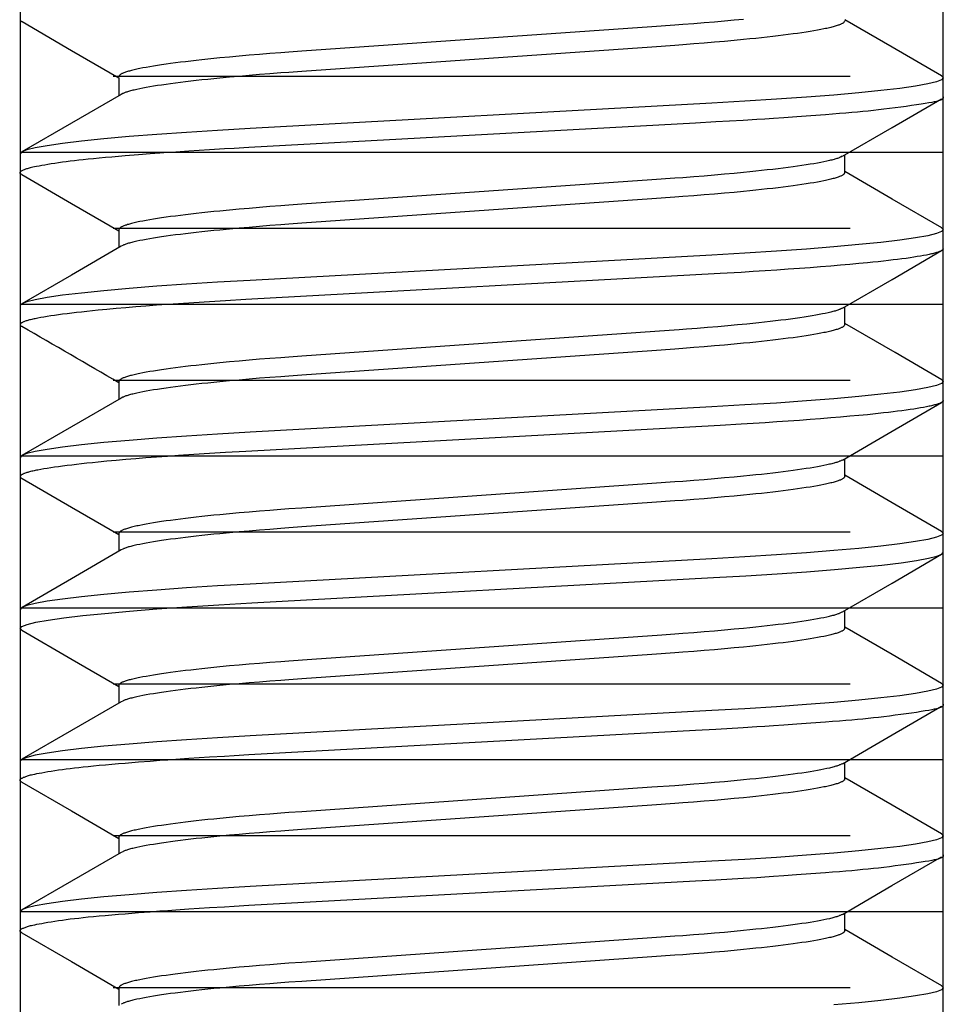
# Model space of a CAD drawing. Extents: x -1 to 19, y -7.5 to 8.8.
# Drawn here: x 1.7 to 1.8, y -4.5 to -4.3 of the extents above; entities that cross this region are included whole.
import ezdxf

# ---------------------------------------------------------------- set-up
doc = ezdxf.new("R2010")
doc.units = 0
doc.header["$MEASUREMENT"] = 0
doc.layers.add('BASE', color=7, linetype='Continuous')
doc.layers.add('HDW-BASELEGS', color=7, linetype='Continuous')

msp = doc.modelspace()

# ---------------------------------------------------------------- linework, layer by layer
at = {"layer": 'BASE', "color": 8, "linetype": 'Continuous'}
for p, q in [((1.65509, -3.87945), (1.65509, -4.5957)), ((1.84501, -3.87894), (1.84501, -4.5957)), ((1.82594, -4.30008), (1.67424, -4.30008)), ((1.84509, -4.3157), (1.65509, -4.3157)), ((1.84509, -4.3157), (1.65509, -4.3157)), ((1.82594, -4.33133), (1.67424, -4.33133)), ((1.84509, -4.34695), (1.65509, -4.34695)), ((1.82594, -4.36258), (1.67424, -4.36258)), ((1.84509, -4.3782), (1.65509, -4.3782)), ((1.82594, -4.39383), (1.67424, -4.39383)), ((1.84509, -4.40945), (1.65509, -4.40945)), ((1.82594, -4.42508), (1.67424, -4.42508)), ((1.84509, -4.4407), (1.65509, -4.4407)), ((1.82594, -4.45633), (1.67424, -4.45633)), ((1.84509, -4.47195), (1.65509, -4.47195)), ((1.82594, -4.48758), (1.67424, -4.48758))]:
    msp.add_line(p, q, dxfattribs=at)
at = {"layer": 'HDW-BASELEGS', "color": 9, "linetype": 'Continuous'}
for p, q in [((1.67539, -4.30033), (1.67539, -4.30398)), ((1.8451, -4.30423), (1.8451, -4.30033)), ((1.6551, -4.31595), (1.6551, -4.31986)), ((1.8248, -4.31986), (1.8248, -4.3162)), ((1.67539, -4.33158), (1.67539, -4.33523)), ((1.8451, -4.33548), (1.8451, -4.33158)), ((1.6551, -4.3472), (1.6551, -4.35111)), ((1.8248, -4.35111), (1.8248, -4.34745)), ((1.67539, -4.36283), (1.67539, -4.36648)), ((1.8451, -4.36673), (1.8451, -4.36283)), ((1.6551, -4.37845), (1.6551, -4.38236)), ((1.8248, -4.38236), (1.8248, -4.3787)), ((1.67539, -4.39408), (1.67539, -4.39773)), ((1.8451, -4.39798), (1.8451, -4.39408)), ((1.6551, -4.4097), (1.6551, -4.41361)), ((1.8248, -4.41361), (1.8248, -4.40995)), ((1.67539, -4.42533), (1.67539, -4.42898)), ((1.8451, -4.42923), (1.8451, -4.42533)), ((1.6551, -4.44095), (1.6551, -4.44486)), ((1.8248, -4.44486), (1.8248, -4.4412)), ((1.67539, -4.45633), (1.67539, -4.45999)), ((1.84509, -4.46023), (1.84509, -4.45633)), ((1.65509, -4.47195), (1.65509, -4.47586)), ((1.8248, -4.47586), (1.8248, -4.4722)), ((1.67539, -4.48758), (1.67539, -4.49124)), ((1.84509, -4.49148), (1.84509, -4.48758))]:
    msp.add_line(p, q, dxfattribs=at)
for points in [[(1.65509, -4.28834), (1.65508, -4.28838), (1.65508, -4.28842), (1.65508, -4.28845), (1.65508, -4.28849), (1.65509, -4.28852), (1.65511, -4.28855), (1.65512, -4.28857), (1.65515, -4.2886), (1.65518, -4.28862), (1.65521, -4.28865), (1.65525, -4.28867), (1.65533, -4.28871), (1.65546, -4.28876)], [(1.65545, -4.28876), (1.66566, -4.29468), (1.67539, -4.30033)], [(1.804, -4.2883), (1.80206, -4.28849), (1.80005, -4.28867), (1.79798, -4.28885), (1.79587, -4.28903), (1.79371, -4.2892), (1.79149, -4.28937), (1.78983, -4.28949), (1.78509, -4.28982), (1.71306, -4.29485), (1.71037, -4.29504), (1.7087, -4.29516), (1.70649, -4.29533), (1.70432, -4.2955), (1.70221, -4.29568), (1.70015, -4.29586), (1.69814, -4.29604), (1.69619, -4.29623), (1.69493, -4.29636), (1.69369, -4.29648), (1.69249, -4.29661), (1.69133, -4.29674), (1.6902, -4.29687), (1.6891, -4.297), (1.68804, -4.29713), (1.68702, -4.29726), (1.68604, -4.29739), (1.68509, -4.29752), (1.68419, -4.29765), (1.68333, -4.29778), (1.68251, -4.29791), (1.68174, -4.29804), (1.68101, -4.29817), (1.68032, -4.2983), (1.67968, -4.29842), (1.67937, -4.29849), (1.67908, -4.29855), (1.6788, -4.29861), (1.67853, -4.29868), (1.67827, -4.29874), (1.67802, -4.2988), (1.67779, -4.29886), (1.67756, -4.29892), (1.67735, -4.29898), (1.67715, -4.29905), (1.67696, -4.29911), (1.67677, -4.29917), (1.6766, -4.29923), (1.67644, -4.29929), (1.6763, -4.29935), (1.67616, -4.2994), (1.67603, -4.29946), (1.67592, -4.29952), (1.67582, -4.29958), (1.67574, -4.29963), (1.67566, -4.29969), (1.6756, -4.29975), (1.67555, -4.2998), (1.67551, -4.29986), (1.67548, -4.29991), (1.67545, -4.29997), (1.67539, -4.30008)], [(1.8248, -4.28861), (1.82475, -4.28872), (1.82472, -4.28877), (1.82468, -4.28883), (1.82464, -4.28888), (1.82459, -4.28894), (1.82453, -4.28899), (1.82446, -4.28905), (1.82437, -4.28911), (1.82427, -4.28917), (1.82416, -4.28922), (1.82403, -4.28928), (1.8239, -4.28934), (1.82375, -4.2894), (1.82359, -4.28946), (1.82342, -4.28952), (1.82324, -4.28958), (1.82305, -4.28964), (1.82284, -4.2897), (1.82263, -4.28976), (1.8224, -4.28982), (1.82217, -4.28989), (1.82192, -4.28995), (1.82166, -4.29001), (1.82139, -4.29007), (1.82111, -4.29014), (1.82082, -4.2902), (1.82051, -4.29026), (1.81987, -4.29039), (1.81919, -4.29052), (1.81845, -4.29065), (1.81768, -4.29078), (1.81686, -4.29091), (1.816, -4.29104), (1.8151, -4.29117), (1.81416, -4.2913), (1.81318, -4.29143), (1.81215, -4.29156), (1.81109, -4.29169), (1.81, -4.29182), (1.80887, -4.29195), (1.8077, -4.29208), (1.8065, -4.2922), (1.80527, -4.29233), (1.804, -4.29246), (1.80206, -4.29264), (1.80005, -4.29282), (1.79798, -4.293), (1.79587, -4.29318), (1.79371, -4.29335), (1.79149, -4.29352), (1.78983, -4.29365), (1.78509, -4.29398), (1.71306, -4.299), (1.71037, -4.2992), (1.7087, -4.29932), (1.70649, -4.29949), (1.70432, -4.29966), (1.70221, -4.29984), (1.70015, -4.30002), (1.69814, -4.3002), (1.69619, -4.30039), (1.69493, -4.30051), (1.69369, -4.30064), (1.69249, -4.30076), (1.69133, -4.30089), (1.6902, -4.30102), (1.6891, -4.30115), (1.68804, -4.30128), (1.68702, -4.30141), (1.68604, -4.30154), (1.68509, -4.30167), (1.68419, -4.3018), (1.68333, -4.30193), (1.68251, -4.30206), (1.68174, -4.30219), (1.68101, -4.30232), (1.68032, -4.30245), (1.67968, -4.30258), (1.67909, -4.3027), (1.67881, -4.30277), (1.67854, -4.30283), (1.67829, -4.30289), (1.67804, -4.30295), (1.67781, -4.30301), (1.67759, -4.30307), (1.67738, -4.30313), (1.67719, -4.30318), (1.67701, -4.30324), (1.67684, -4.3033), (1.67669, -4.30335), (1.67655, -4.30341), (1.67642, -4.30346), (1.6763, -4.30352), (1.67619, -4.30357), (1.67587, -4.30373)], [(1.84475, -4.29993), (1.83455, -4.29402), (1.8248, -4.28836)], [(1.84474, -4.29993), (1.84477, -4.29994), (1.8451, -4.30033), (1.84475, -4.30072), (1.8437, -4.30113), (1.84192, -4.30157), (1.83939, -4.30202), (1.83613, -4.30249), (1.83224, -4.30294), (1.82771, -4.3034), (1.82259, -4.30386), (1.81696, -4.3043), (1.81078, -4.30474), (1.80424, -4.30515), (1.79743, -4.30554), (1.70239, -4.31075), (1.69571, -4.31114), (1.68929, -4.31155), (1.68323, -4.31198), (1.6775, -4.31243), (1.67231, -4.31289), (1.66772, -4.31336), (1.6638, -4.31383), (1.6606, -4.31429), (1.65816, -4.31473), (1.65644, -4.31516), (1.65543, -4.31557), (1.6551, -4.31595)], [(1.8451, -4.30423), (1.8451, -4.30431), (1.84509, -4.30438), (1.84508, -4.30445), (1.84505, -4.30452), (1.845, -4.3046), (1.84492, -4.30467), (1.84482, -4.30475), (1.84469, -4.30483), (1.84451, -4.30491), (1.84429, -4.30499), (1.84401, -4.30508), (1.84366, -4.30517), (1.84323, -4.30527), (1.84271, -4.30537), (1.84209, -4.30549), (1.84136, -4.30561), (1.84051, -4.30575), (1.83957, -4.3059), (1.83854, -4.30605), (1.83745, -4.3062), (1.83632, -4.30636), (1.83517, -4.30651), (1.83402, -4.30666), (1.83288, -4.3068), (1.83178, -4.30693), (1.8307, -4.30705), (1.82962, -4.30716), (1.82854, -4.30727), (1.82742, -4.30737), (1.82625, -4.30748), (1.82503, -4.30758), (1.82372, -4.30769), (1.82232, -4.3078), (1.82086, -4.30792), (1.81784, -4.30814), (1.81491, -4.30836), (1.8123, -4.30854), (1.81017, -4.30869), (1.80837, -4.30881), (1.80668, -4.30891), (1.80387, -4.30908), (1.79828, -4.3094), (1.7941, -4.30964), (1.70214, -4.31467), (1.69912, -4.31484), (1.69714, -4.31496), (1.69404, -4.31515), (1.68976, -4.31542), (1.68708, -4.3156), (1.68548, -4.31571), (1.6838, -4.31584), (1.68182, -4.31599), (1.6794, -4.31618), (1.6767, -4.3164), (1.67532, -4.31652), (1.67394, -4.31664), (1.67261, -4.31675), (1.67134, -4.31687), (1.67017, -4.31698), (1.66908, -4.31708), (1.66807, -4.31718), (1.66712, -4.31729), (1.66623, -4.31739), (1.66537, -4.31749), (1.66456, -4.3176), (1.66376, -4.31771), (1.66298, -4.31782), (1.66221, -4.31794), (1.66148, -4.31805), (1.66078, -4.31817), (1.66012, -4.31828), (1.6595, -4.31839), (1.65895, -4.31849), (1.65846, -4.31858), (1.65804, -4.31866), (1.65768, -4.31873), (1.65738, -4.3188), (1.65712, -4.31886), (1.6569, -4.31891), (1.6567, -4.31897), (1.65652, -4.31902), (1.65635, -4.31908), (1.65619, -4.31914), (1.65602, -4.31921), (1.65586, -4.31928), (1.6557, -4.31934), (1.65555, -4.31941), (1.65542, -4.31948), (1.6553, -4.31954), (1.6552, -4.3196), (1.65512, -4.31966), (1.65506, -4.31971), (1.65501, -4.31975), (1.65499, -4.31979), (1.65497, -4.31983), (1.65497, -4.31987), (1.65499, -4.31991), (1.65501, -4.31995), (1.65504, -4.31998), (1.65508, -4.32002), (1.65513, -4.32006), (1.65519, -4.3201), (1.65531, -4.32017), (1.65544, -4.32025)], [(1.67583, -4.30373), (1.66564, -4.30965), (1.65544, -4.31556)], [(1.82434, -4.31647), (1.83454, -4.31055), (1.84474, -4.30463)], [(1.8243, -4.31647), (1.82409, -4.31657), (1.82399, -4.31662), (1.82388, -4.31668), (1.82376, -4.31673), (1.82363, -4.31678), (1.82349, -4.31684), (1.82334, -4.31689), (1.82317, -4.31695), (1.82299, -4.317), (1.8228, -4.31706), (1.8226, -4.31712), (1.82238, -4.31718), (1.82215, -4.31724), (1.8219, -4.3173), (1.82165, -4.31736), (1.8211, -4.31748), (1.82051, -4.31761), (1.81987, -4.31773), (1.81919, -4.31786), (1.81846, -4.31799), (1.81768, -4.31812), (1.81686, -4.31825), (1.816, -4.31838), (1.8151, -4.31851), (1.81416, -4.31864), (1.81318, -4.31877), (1.81215, -4.3189), (1.81109, -4.31903), (1.81, -4.31916), (1.80887, -4.31929), (1.8077, -4.31942), (1.8065, -4.31955), (1.80527, -4.31967), (1.804, -4.3198), (1.80206, -4.31999), (1.80005, -4.32017), (1.79798, -4.32035), (1.79587, -4.32053), (1.79371, -4.3207), (1.79149, -4.32087), (1.78983, -4.32099), (1.78509, -4.32132), (1.71306, -4.32635), (1.71037, -4.32654), (1.7087, -4.32666), (1.70649, -4.32683), (1.70432, -4.327), (1.70221, -4.32718), (1.70015, -4.32736), (1.69814, -4.32754), (1.69619, -4.32773), (1.69493, -4.32785), (1.69369, -4.32798), (1.69249, -4.32811), (1.69133, -4.32824), (1.6902, -4.32837), (1.6891, -4.3285), (1.68804, -4.32863), (1.68702, -4.32876), (1.68604, -4.32889), (1.68509, -4.32902), (1.68419, -4.32915), (1.68333, -4.32928), (1.68251, -4.32941), (1.68174, -4.32954), (1.68101, -4.32967), (1.68032, -4.32979), (1.67968, -4.32992), (1.67937, -4.32999), (1.67908, -4.33005), (1.6788, -4.33011), (1.67853, -4.33017), (1.67827, -4.33024), (1.67802, -4.3303), (1.67779, -4.33036), (1.67756, -4.33042), (1.67735, -4.33048), (1.67715, -4.33054), (1.67696, -4.33061), (1.67677, -4.33067), (1.6766, -4.33073), (1.67644, -4.33079), (1.6763, -4.33084), (1.67616, -4.3309), (1.67603, -4.33096), (1.67592, -4.33102), (1.67582, -4.33108), (1.67574, -4.33113), (1.67566, -4.33119), (1.6756, -4.33125), (1.67555, -4.3313), (1.67551, -4.33136), (1.67548, -4.33141), (1.67545, -4.33147), (1.67539, -4.33158)], [(1.8248, -4.31986), (1.82475, -4.31997), (1.82472, -4.32002), (1.82468, -4.32008), (1.82464, -4.32013), (1.82459, -4.32019), (1.82453, -4.32024), (1.82446, -4.3203), (1.82437, -4.32036), (1.82427, -4.32042), (1.82416, -4.32047), (1.82403, -4.32053), (1.8239, -4.32059), (1.82375, -4.32065), (1.82359, -4.32071), (1.82342, -4.32077), (1.82324, -4.32083), (1.82305, -4.32089), (1.82284, -4.32095), (1.82263, -4.32101), (1.8224, -4.32107), (1.82217, -4.32114), (1.82192, -4.3212), (1.82166, -4.32126), (1.82139, -4.32132), (1.82111, -4.32139), (1.82082, -4.32145), (1.82051, -4.32151), (1.81987, -4.32164), (1.81919, -4.32177), (1.81845, -4.3219), (1.81768, -4.32203), (1.81686, -4.32216), (1.816, -4.32229), (1.8151, -4.32242), (1.81416, -4.32255), (1.81318, -4.32268), (1.81215, -4.32281), (1.81109, -4.32294), (1.81, -4.32307), (1.80887, -4.3232), (1.8077, -4.32333), (1.8065, -4.32345), (1.80527, -4.32358), (1.804, -4.32371), (1.80206, -4.32389), (1.80005, -4.32407), (1.79798, -4.32425), (1.79587, -4.32443), (1.79371, -4.3246), (1.79149, -4.32477), (1.78983, -4.3249), (1.78509, -4.32523), (1.71306, -4.33025), (1.71037, -4.33045), (1.7087, -4.33057), (1.70649, -4.33074), (1.70432, -4.33091), (1.70221, -4.33109), (1.70015, -4.33127), (1.69814, -4.33145), (1.69619, -4.33164), (1.69493, -4.33176), (1.69369, -4.33189), (1.69249, -4.33201), (1.69133, -4.33214), (1.6902, -4.33227), (1.6891, -4.3324), (1.68804, -4.33253), (1.68702, -4.33266), (1.68604, -4.33279), (1.68509, -4.33292), (1.68419, -4.33305), (1.68333, -4.33318), (1.68251, -4.33331), (1.68174, -4.33344), (1.68101, -4.33357), (1.68032, -4.3337), (1.67968, -4.33383), (1.67909, -4.33395), (1.67881, -4.33402), (1.67854, -4.33408), (1.67829, -4.33414), (1.67804, -4.3342), (1.67781, -4.33426), (1.67759, -4.33432), (1.67738, -4.33438), (1.67719, -4.33443), (1.67701, -4.33449), (1.67684, -4.33455), (1.67669, -4.3346), (1.67655, -4.33466), (1.67642, -4.33471), (1.6763, -4.33477), (1.67619, -4.33482), (1.67587, -4.33498)], [(1.84476, -4.33119), (1.83455, -4.32527), (1.8248, -4.31961)], [(1.65544, -4.32025), (1.66565, -4.32617), (1.67539, -4.33183)], [(1.84475, -4.33119), (1.84477, -4.33119), (1.8451, -4.33158), (1.84475, -4.33197), (1.8437, -4.33238), (1.84192, -4.33282), (1.83939, -4.33327), (1.83613, -4.33374), (1.83224, -4.33419), (1.82771, -4.33465), (1.82259, -4.33511), (1.81696, -4.33555), (1.81078, -4.33599), (1.80424, -4.3364), (1.79743, -4.33679), (1.70239, -4.342), (1.69571, -4.34239), (1.68929, -4.3428), (1.68323, -4.34323), (1.6775, -4.34368), (1.67231, -4.34414), (1.66772, -4.34461), (1.6638, -4.34508), (1.6606, -4.34554), (1.65816, -4.34598), (1.65644, -4.34641), (1.65543, -4.34682), (1.6551, -4.3472)], [(1.8451, -4.33548), (1.84504, -4.33558), (1.84501, -4.33563), (1.84498, -4.33568), (1.84494, -4.33573), (1.84488, -4.33578), (1.84482, -4.33583), (1.84475, -4.33588), (1.84466, -4.33593), (1.84456, -4.33598), (1.84445, -4.33603), (1.84432, -4.33608), (1.84418, -4.33614), (1.84403, -4.33619), (1.84387, -4.33624), (1.84369, -4.33629), (1.84351, -4.33635), (1.84331, -4.3364), (1.84311, -4.33646), (1.84289, -4.33651), (1.84266, -4.33656), (1.84242, -4.33662), (1.84217, -4.33667), (1.84191, -4.33673), (1.84163, -4.33679), (1.84105, -4.3369), (1.84042, -4.33701), (1.83974, -4.33712), (1.83902, -4.33724), (1.83825, -4.33735), (1.83744, -4.33747), (1.83659, -4.33758), (1.8357, -4.3377), (1.83476, -4.33781), (1.83379, -4.33793), (1.83277, -4.33804), (1.83171, -4.33816), (1.83062, -4.33827), (1.82949, -4.33839), (1.82772, -4.33856), (1.82587, -4.33873), (1.82394, -4.3389), (1.82193, -4.33907), (1.81985, -4.33924), (1.81769, -4.3394), (1.81547, -4.33957), (1.81318, -4.33973), (1.81083, -4.33989), (1.80842, -4.34005), (1.80596, -4.3402), (1.80346, -4.34036), (1.79918, -4.3406), (1.70153, -4.34596), (1.69731, -4.3462), (1.69402, -4.3464), (1.69082, -4.3466), (1.68769, -4.34681), (1.68539, -4.34698), (1.68315, -4.34714), (1.68097, -4.3473), (1.67885, -4.34747), (1.6768, -4.34764), (1.67482, -4.34782), (1.67291, -4.34799), (1.6711, -4.34816), (1.66993, -4.34828), (1.66881, -4.3484), (1.66772, -4.34852), (1.66668, -4.34863), (1.66568, -4.34875), (1.66473, -4.34887), (1.66381, -4.34898), (1.66295, -4.3491), (1.66213, -4.34921), (1.66135, -4.34933), (1.66063, -4.34944), (1.65994, -4.34955), (1.65931, -4.34966), (1.65872, -4.34978), (1.65844, -4.34983), (1.65817, -4.34989), (1.65792, -4.34994), (1.65768, -4.34999), (1.65744, -4.35005), (1.65722, -4.3501), (1.65701, -4.35015), (1.65681, -4.35021), (1.65663, -4.35026), (1.65645, -4.35031), (1.65628, -4.35036), (1.65613, -4.35042), (1.65598, -4.35047), (1.65585, -4.35052), (1.65573, -4.35057), (1.65562, -4.35062), (1.65552, -4.35067), (1.65543, -4.35072), (1.65536, -4.35077), (1.65529, -4.35082), (1.65524, -4.35087), (1.65519, -4.35091), (1.65516, -4.35096), (1.65513, -4.35101), (1.65511, -4.35105), (1.65509, -4.35109), (1.65508, -4.35113), (1.65508, -4.35117), (1.65508, -4.3512), (1.65508, -4.35123), (1.65509, -4.35126), (1.6551, -4.35129), (1.65512, -4.35132), (1.65515, -4.35135), (1.65517, -4.35137), (1.65521, -4.35139), (1.65524, -4.35141), (1.65532, -4.35145), (1.65545, -4.3515)], [(1.67583, -4.33498), (1.66564, -4.3409), (1.65543, -4.34681)], [(1.82436, -4.34771), (1.83455, -4.34179), (1.84475, -4.33588)], [(1.82432, -4.34771), (1.82411, -4.34781), (1.824, -4.34787), (1.82389, -4.34792), (1.82377, -4.34797), (1.82364, -4.34803), (1.8235, -4.34808), (1.82335, -4.34814), (1.82318, -4.3482), (1.823, -4.34825), (1.82281, -4.34831), (1.8226, -4.34837), (1.82238, -4.34843), (1.82215, -4.34849), (1.82191, -4.34855), (1.82165, -4.34861), (1.82138, -4.34867), (1.82081, -4.34879), (1.8202, -4.34892), (1.81953, -4.34905), (1.81883, -4.34918), (1.81807, -4.34931), (1.81728, -4.34944), (1.81644, -4.34957), (1.81556, -4.3497), (1.81463, -4.34983), (1.81367, -4.34996), (1.81267, -4.35009), (1.81163, -4.35022), (1.81055, -4.35035), (1.80944, -4.35048), (1.80829, -4.35061), (1.8071, -4.35073), (1.80589, -4.35086), (1.80464, -4.35099), (1.80271, -4.35117), (1.80072, -4.35136), (1.79868, -4.35154), (1.79658, -4.35172), (1.79443, -4.35189), (1.79224, -4.35206), (1.79073, -4.35217), (1.78867, -4.35232), (1.71306, -4.3576), (1.71037, -4.35779), (1.7087, -4.35791), (1.70649, -4.35808), (1.70432, -4.35825), (1.70221, -4.35843), (1.70015, -4.35861), (1.69814, -4.35879), (1.69619, -4.35898), (1.69493, -4.3591), (1.69369, -4.35923), (1.69249, -4.35936), (1.69133, -4.35949), (1.6902, -4.35962), (1.6891, -4.35975), (1.68804, -4.35988), (1.68702, -4.36001), (1.68604, -4.36014), (1.68509, -4.36027), (1.68419, -4.3604), (1.68333, -4.36053), (1.68251, -4.36066), (1.68174, -4.36079), (1.68101, -4.36092), (1.68032, -4.36104), (1.67968, -4.36117), (1.67937, -4.36124), (1.67908, -4.3613), (1.6788, -4.36136), (1.67853, -4.36142), (1.67827, -4.36149), (1.67802, -4.36155), (1.67779, -4.36161), (1.67756, -4.36167), (1.67735, -4.36173), (1.67715, -4.36179), (1.67696, -4.36186), (1.67677, -4.36192), (1.6766, -4.36198), (1.67644, -4.36204), (1.6763, -4.36209), (1.67616, -4.36215), (1.67603, -4.36221), (1.67592, -4.36227), (1.67582, -4.36233), (1.67574, -4.36238), (1.67566, -4.36244), (1.6756, -4.3625), (1.67555, -4.36255), (1.67551, -4.36261), (1.67548, -4.36266), (1.67545, -4.36272), (1.67539, -4.36283)], [(1.8248, -4.35111), (1.82475, -4.35122), (1.82472, -4.35127), (1.82468, -4.35133), (1.82464, -4.35138), (1.82459, -4.35144), (1.82453, -4.35149), (1.82446, -4.35155), (1.82437, -4.35161), (1.82427, -4.35167), (1.82416, -4.35172), (1.82403, -4.35178), (1.8239, -4.35184), (1.82375, -4.3519), (1.82359, -4.35196), (1.82342, -4.35202), (1.82324, -4.35208), (1.82305, -4.35214), (1.82284, -4.3522), (1.82263, -4.35226), (1.8224, -4.35232), (1.82217, -4.35239), (1.82192, -4.35245), (1.82166, -4.35251), (1.82139, -4.35257), (1.82111, -4.35264), (1.82082, -4.3527), (1.82051, -4.35276), (1.81987, -4.35289), (1.81919, -4.35302), (1.81845, -4.35315), (1.81768, -4.35328), (1.81686, -4.35341), (1.816, -4.35354), (1.8151, -4.35367), (1.81416, -4.3538), (1.81318, -4.35393), (1.81215, -4.35406), (1.81109, -4.35419), (1.81, -4.35432), (1.80887, -4.35445), (1.8077, -4.35458), (1.8065, -4.3547), (1.80527, -4.35483), (1.804, -4.35496), (1.80206, -4.35514), (1.80005, -4.35532), (1.79798, -4.3555), (1.79587, -4.35568), (1.79371, -4.35585), (1.79149, -4.35602), (1.78983, -4.35615), (1.78509, -4.35648), (1.71306, -4.3615), (1.71037, -4.3617), (1.7087, -4.36182), (1.70649, -4.36199), (1.70432, -4.36216), (1.70221, -4.36234), (1.70015, -4.36252), (1.69814, -4.3627), (1.69619, -4.36289), (1.69493, -4.36301), (1.69369, -4.36314), (1.69249, -4.36326), (1.69133, -4.36339), (1.6902, -4.36352), (1.6891, -4.36365), (1.68804, -4.36378), (1.68702, -4.36391), (1.68604, -4.36404), (1.68509, -4.36417), (1.68419, -4.3643), (1.68333, -4.36443), (1.68251, -4.36456), (1.68174, -4.36469), (1.68101, -4.36482), (1.68032, -4.36495), (1.67968, -4.36508), (1.67909, -4.3652), (1.67855, -4.36533), (1.67829, -4.36539), (1.67805, -4.36545), (1.67781, -4.36551), (1.6776, -4.36557), (1.67739, -4.36562), (1.6772, -4.36568), (1.67702, -4.36574), (1.67685, -4.36579), (1.6767, -4.36585), (1.67656, -4.3659), (1.67643, -4.36596), (1.67631, -4.36601), (1.6762, -4.36606), (1.67589, -4.36622)], [(1.84476, -4.36244), (1.83516, -4.35687), (1.8248, -4.35086)], [(1.84476, -4.36244), (1.84477, -4.36244), (1.8451, -4.36283), (1.84475, -4.36322), (1.8437, -4.36363), (1.84192, -4.36407), (1.83939, -4.36452), (1.83613, -4.36499), (1.83224, -4.36544), (1.82771, -4.3659), (1.82259, -4.36636), (1.81696, -4.3668), (1.81078, -4.36724), (1.80424, -4.36765), (1.79743, -4.36804), (1.70239, -4.37325), (1.69571, -4.37364), (1.68929, -4.37405), (1.68323, -4.37448), (1.6775, -4.37493), (1.67231, -4.37539), (1.66772, -4.37586), (1.6638, -4.37633), (1.6606, -4.37679), (1.65816, -4.37723), (1.65644, -4.37766), (1.65543, -4.37807), (1.6551, -4.37845)], [(1.67584, -4.36622), (1.66565, -4.37214), (1.65544, -4.37806)], [(1.8451, -4.36673), (1.84504, -4.36683), (1.84501, -4.36688), (1.84498, -4.36693), (1.84494, -4.36698), (1.84488, -4.36703), (1.84482, -4.36708), (1.84475, -4.36713), (1.84466, -4.36718), (1.84456, -4.36723), (1.84445, -4.36728), (1.84432, -4.36733), (1.84418, -4.36739), (1.84403, -4.36744), (1.84387, -4.36749), (1.84369, -4.36754), (1.84351, -4.3676), (1.84331, -4.36765), (1.84311, -4.36771), (1.84289, -4.36776), (1.84266, -4.36781), (1.84242, -4.36787), (1.84217, -4.36792), (1.84191, -4.36798), (1.84163, -4.36804), (1.84105, -4.36815), (1.84042, -4.36826), (1.83974, -4.36837), (1.83902, -4.36849), (1.83825, -4.3686), (1.83744, -4.36872), (1.83659, -4.36883), (1.8357, -4.36895), (1.83476, -4.36906), (1.83379, -4.36918), (1.83277, -4.36929), (1.83171, -4.36941), (1.83062, -4.36952), (1.82949, -4.36964), (1.82772, -4.36981), (1.82587, -4.36998), (1.82394, -4.37015), (1.82193, -4.37032), (1.81985, -4.37049), (1.81769, -4.37065), (1.81547, -4.37082), (1.81318, -4.37098), (1.81083, -4.37114), (1.80842, -4.3713), (1.80596, -4.37145), (1.80346, -4.37161), (1.79918, -4.37185), (1.70153, -4.37721), (1.69731, -4.37745), (1.69402, -4.37765), (1.69082, -4.37785), (1.68769, -4.37806), (1.68539, -4.37823), (1.68315, -4.37839), (1.68097, -4.37855), (1.67885, -4.37872), (1.6768, -4.37889), (1.67482, -4.37907), (1.67291, -4.37924), (1.6711, -4.37941), (1.66993, -4.37953), (1.66881, -4.37965), (1.66772, -4.37977), (1.66668, -4.37988), (1.66568, -4.38), (1.66473, -4.38012), (1.66381, -4.38023), (1.66295, -4.38035), (1.66213, -4.38046), (1.66135, -4.38058), (1.66063, -4.38069), (1.65994, -4.3808), (1.65931, -4.38091), (1.65872, -4.38103), (1.65844, -4.38108), (1.65817, -4.38114), (1.65792, -4.38119), (1.65768, -4.38124), (1.65744, -4.3813), (1.65722, -4.38135), (1.65701, -4.3814), (1.65681, -4.38146), (1.65663, -4.38151), (1.65645, -4.38156), (1.65628, -4.38161), (1.65613, -4.38167), (1.65598, -4.38172), (1.65585, -4.38177), (1.65573, -4.38182), (1.65562, -4.38187), (1.65552, -4.38192), (1.65543, -4.38197), (1.65536, -4.38202), (1.65529, -4.38207), (1.65524, -4.38212), (1.65519, -4.38216), (1.65516, -4.38221), (1.65513, -4.38226), (1.65511, -4.3823), (1.65509, -4.38234), (1.65508, -4.38238), (1.65508, -4.38242), (1.65508, -4.38245), (1.65508, -4.38248), (1.65509, -4.38252), (1.65511, -4.38254), (1.65512, -4.38257), (1.65515, -4.3826), (1.65518, -4.38262), (1.65521, -4.38264), (1.65525, -4.38266), (1.65533, -4.3827), (1.65546, -4.38276)], [(1.82434, -4.37897), (1.83454, -4.37305), (1.84474, -4.36713)], [(1.8243, -4.37897), (1.82409, -4.37907), (1.82399, -4.37912), (1.82387, -4.37918), (1.82375, -4.37923), (1.82363, -4.37928), (1.82349, -4.37934), (1.82334, -4.37939), (1.82317, -4.37945), (1.82299, -4.3795), (1.8228, -4.37956), (1.8226, -4.37962), (1.82238, -4.37968), (1.82215, -4.37974), (1.8219, -4.3798), (1.82165, -4.37986), (1.8211, -4.37998), (1.82051, -4.38011), (1.81987, -4.38023), (1.81919, -4.38036), (1.81846, -4.38049), (1.81768, -4.38062), (1.81686, -4.38075), (1.816, -4.38088), (1.8151, -4.38101), (1.81416, -4.38114), (1.81318, -4.38127), (1.81215, -4.3814), (1.81109, -4.38153), (1.81, -4.38166), (1.80887, -4.38179), (1.8077, -4.38192), (1.8065, -4.38205), (1.80527, -4.38217), (1.804, -4.3823), (1.80206, -4.38249), (1.80005, -4.38267), (1.79798, -4.38285), (1.79587, -4.38303), (1.79371, -4.3832), (1.79149, -4.38337), (1.78983, -4.38349), (1.78509, -4.38382), (1.71306, -4.38885), (1.71037, -4.38904), (1.7087, -4.38916), (1.70649, -4.38933), (1.70432, -4.3895), (1.70221, -4.38968), (1.70015, -4.38986), (1.69814, -4.39004), (1.69619, -4.39023), (1.69493, -4.39035), (1.69369, -4.39048), (1.69249, -4.39061), (1.69133, -4.39074), (1.6902, -4.39087), (1.6891, -4.391), (1.68804, -4.39113), (1.68702, -4.39126), (1.68604, -4.39139), (1.68509, -4.39152), (1.68419, -4.39165), (1.68333, -4.39178), (1.68251, -4.39191), (1.68174, -4.39204), (1.68101, -4.39217), (1.68032, -4.39229), (1.67968, -4.39242), (1.67937, -4.39249), (1.67908, -4.39255), (1.6788, -4.39261), (1.67853, -4.39267), (1.67827, -4.39274), (1.67802, -4.3928), (1.67779, -4.39286), (1.67756, -4.39292), (1.67735, -4.39298), (1.67715, -4.39304), (1.67696, -4.39311), (1.67677, -4.39317), (1.6766, -4.39323), (1.67644, -4.39329), (1.6763, -4.39334), (1.67616, -4.3934), (1.67603, -4.39346), (1.67592, -4.39352), (1.67582, -4.39358), (1.67574, -4.39363), (1.67566, -4.39369), (1.6756, -4.39375), (1.67555, -4.3938), (1.67551, -4.39386), (1.67548, -4.39391), (1.67545, -4.39397), (1.67539, -4.39408)], [(1.8248, -4.38236), (1.82475, -4.38247), (1.82472, -4.38252), (1.82468, -4.38258), (1.82464, -4.38263), (1.82459, -4.38269), (1.82453, -4.38274), (1.82446, -4.3828), (1.82437, -4.38286), (1.82427, -4.38292), (1.82416, -4.38297), (1.82403, -4.38303), (1.8239, -4.38309), (1.82375, -4.38315), (1.82359, -4.38321), (1.82342, -4.38327), (1.82324, -4.38333), (1.82305, -4.38339), (1.82284, -4.38345), (1.82263, -4.38351), (1.8224, -4.38357), (1.82217, -4.38364), (1.82192, -4.3837), (1.82166, -4.38376), (1.82139, -4.38382), (1.82111, -4.38389), (1.82082, -4.38395), (1.82051, -4.38401), (1.81987, -4.38414), (1.81919, -4.38427), (1.81845, -4.3844), (1.81768, -4.38453), (1.81686, -4.38466), (1.816, -4.38479), (1.8151, -4.38492), (1.81416, -4.38505), (1.81318, -4.38518), (1.81215, -4.38531), (1.81109, -4.38544), (1.81, -4.38557), (1.80887, -4.3857), (1.8077, -4.38583), (1.8065, -4.38595), (1.80527, -4.38608), (1.804, -4.38621), (1.80206, -4.38639), (1.80005, -4.38657), (1.79798, -4.38675), (1.79587, -4.38693), (1.79371, -4.3871), (1.79149, -4.38727), (1.78983, -4.3874), (1.78509, -4.38773), (1.71306, -4.39275), (1.71037, -4.39295), (1.7087, -4.39307), (1.70649, -4.39324), (1.70432, -4.39341), (1.70221, -4.39359), (1.70015, -4.39377), (1.69814, -4.39395), (1.69619, -4.39414), (1.69493, -4.39426), (1.69369, -4.39439), (1.69249, -4.39451), (1.69133, -4.39464), (1.6902, -4.39477), (1.6891, -4.3949), (1.68804, -4.39503), (1.68702, -4.39516), (1.68604, -4.39529), (1.68509, -4.39542), (1.68419, -4.39555), (1.68333, -4.39568), (1.68251, -4.39581), (1.68174, -4.39594), (1.68101, -4.39607), (1.68032, -4.3962), (1.67968, -4.39633), (1.67909, -4.39645), (1.67855, -4.39658), (1.67829, -4.39664), (1.67805, -4.3967), (1.67782, -4.39676), (1.6776, -4.39682), (1.67739, -4.39687), (1.6772, -4.39693), (1.67702, -4.39699), (1.67686, -4.39704), (1.6767, -4.3971), (1.67657, -4.39715), (1.67644, -4.39721), (1.67632, -4.39726), (1.67621, -4.39731), (1.67589, -4.39747)], [(1.84475, -4.39368), (1.83454, -4.38776), (1.8248, -4.38211)], [(1.65545, -4.38276), (1.66566, -4.38867), (1.67539, -4.39433)], [(1.84474, -4.39368), (1.84477, -4.39369), (1.8451, -4.39408), (1.84475, -4.39447), (1.8437, -4.39488), (1.84192, -4.39532), (1.83939, -4.39577), (1.83613, -4.39624), (1.83224, -4.39669), (1.82771, -4.39715), (1.82259, -4.39761), (1.81696, -4.39805), (1.81078, -4.39849), (1.80424, -4.3989), (1.79743, -4.39929), (1.70239, -4.4045), (1.69571, -4.40489), (1.68929, -4.4053), (1.68323, -4.40573), (1.6775, -4.40618), (1.67231, -4.40664), (1.66772, -4.40711), (1.6638, -4.40758), (1.6606, -4.40804), (1.65816, -4.40848), (1.65644, -4.40891), (1.65543, -4.40932), (1.6551, -4.4097)], [(1.65544, -4.414), (1.65543, -4.41399), (1.6551, -4.41361), (1.65544, -4.41322), (1.65649, -4.4128), (1.65827, -4.41236), (1.6608, -4.41191), (1.66406, -4.41145), (1.66795, -4.41099), (1.67248, -4.41053), (1.6776, -4.41008), (1.68323, -4.40963), (1.68941, -4.4092), (1.69595, -4.40878), (1.70276, -4.40839), (1.7978, -4.40318), (1.80448, -4.40279), (1.8109, -4.40239), (1.81696, -4.40196), (1.82269, -4.40151), (1.82789, -4.40104), (1.83247, -4.40058), (1.83639, -4.40011), (1.8396, -4.39965), (1.84203, -4.3992), (1.84375, -4.39878), (1.84477, -4.39837), (1.8451, -4.39798)], [(1.67585, -4.39747), (1.66566, -4.40339), (1.65545, -4.4093)], [(1.82435, -4.41021), (1.83455, -4.40429), (1.84475, -4.39838)], [(1.67539, -4.42533), (1.67545, -4.42522), (1.67548, -4.42516), (1.67551, -4.42511), (1.67555, -4.42505), (1.6756, -4.425), (1.67566, -4.42494), (1.67574, -4.42488), (1.67582, -4.42483), (1.67592, -4.42477), (1.67603, -4.42471), (1.67616, -4.42465), (1.6763, -4.42459), (1.67644, -4.42454), (1.6766, -4.42448), (1.67677, -4.42442), (1.67696, -4.42436), (1.67715, -4.42429), (1.67735, -4.42423), (1.67756, -4.42417), (1.67779, -4.42411), (1.67802, -4.42405), (1.67827, -4.42399), (1.67853, -4.42392), (1.6788, -4.42386), (1.67908, -4.4238), (1.67937, -4.42374), (1.67968, -4.42367), (1.68032, -4.42354), (1.68101, -4.42342), (1.68174, -4.42329), (1.68251, -4.42316), (1.68333, -4.42303), (1.68419, -4.4229), (1.68509, -4.42277), (1.68604, -4.42264), (1.68702, -4.42251), (1.68804, -4.42238), (1.6891, -4.42225), (1.6902, -4.42212), (1.69133, -4.42199), (1.69249, -4.42186), (1.69369, -4.42173), (1.69493, -4.4216), (1.69619, -4.42148), (1.69814, -4.42129), (1.70015, -4.42111), (1.70221, -4.42093), (1.70432, -4.42075), (1.70649, -4.42058), (1.7087, -4.42041), (1.71037, -4.42029), (1.7151, -4.41996), (1.78714, -4.41493), (1.78983, -4.41474), (1.79149, -4.41462), (1.79371, -4.41445), (1.79587, -4.41428), (1.79798, -4.4141), (1.80005, -4.41392), (1.80206, -4.41374), (1.804, -4.41355), (1.80527, -4.41342), (1.8065, -4.4133), (1.8077, -4.41317), (1.80887, -4.41304), (1.81, -4.41291), (1.81109, -4.41278), (1.81215, -4.41265), (1.81318, -4.41252), (1.81416, -4.41239), (1.8151, -4.41226), (1.816, -4.41213), (1.81686, -4.412), (1.81768, -4.41187), (1.81846, -4.41174), (1.81919, -4.41161), (1.81987, -4.41148), (1.82051, -4.41136), (1.8211, -4.41123), (1.82165, -4.41111), (1.8219, -4.41105), (1.82215, -4.41099), (1.82238, -4.41093), (1.8226, -4.41087), (1.8228, -4.41081), (1.823, -4.41075), (1.82318, -4.4107), (1.82334, -4.41064), (1.82349, -4.41059), (1.82363, -4.41053), (1.82376, -4.41048), (1.82388, -4.41042), (1.82399, -4.41037), (1.82431, -4.41021)], [(1.65543, -4.414), (1.66577, -4.41999), (1.67539, -4.42558)], [(1.8248, -4.41361), (1.82475, -4.41372), (1.82472, -4.41377), (1.82468, -4.41383), (1.82464, -4.41388), (1.82459, -4.41394), (1.82453, -4.41399), (1.82446, -4.41405), (1.82437, -4.41411), (1.82427, -4.41417), (1.82416, -4.41422), (1.82403, -4.41428), (1.8239, -4.41434), (1.82375, -4.4144), (1.82359, -4.41446), (1.82342, -4.41452), (1.82324, -4.41458), (1.82305, -4.41464), (1.82284, -4.4147), (1.82263, -4.41476), (1.8224, -4.41482), (1.82217, -4.41489), (1.82192, -4.41495), (1.82166, -4.41501), (1.82139, -4.41507), (1.82111, -4.41514), (1.82082, -4.4152), (1.82051, -4.41526), (1.81987, -4.41539), (1.81919, -4.41552), (1.81845, -4.41565), (1.81768, -4.41578), (1.81686, -4.41591), (1.816, -4.41604), (1.8151, -4.41617), (1.81416, -4.4163), (1.81318, -4.41643), (1.81215, -4.41656), (1.81109, -4.41669), (1.81, -4.41682), (1.80887, -4.41695), (1.8077, -4.41708), (1.8065, -4.4172), (1.80527, -4.41733), (1.804, -4.41746), (1.80206, -4.41764), (1.80005, -4.41782), (1.79798, -4.418), (1.79587, -4.41818), (1.79371, -4.41835), (1.79149, -4.41852), (1.78983, -4.41865), (1.78509, -4.41898), (1.71306, -4.424), (1.71037, -4.4242), (1.7087, -4.42432), (1.70649, -4.42449), (1.70432, -4.42466), (1.70221, -4.42484), (1.70015, -4.42502), (1.69814, -4.4252), (1.69619, -4.42539), (1.69493, -4.42551), (1.69369, -4.42564), (1.69249, -4.42576), (1.69133, -4.42589), (1.6902, -4.42602), (1.6891, -4.42615), (1.68804, -4.42628), (1.68702, -4.42641), (1.68604, -4.42654), (1.68509, -4.42667), (1.68419, -4.4268), (1.68333, -4.42693), (1.68251, -4.42706), (1.68174, -4.42719), (1.68101, -4.42732), (1.68032, -4.42745), (1.67968, -4.42758), (1.67909, -4.4277), (1.67881, -4.42777), (1.67854, -4.42783), (1.67829, -4.42789), (1.67804, -4.42795), (1.67781, -4.42801), (1.67759, -4.42807), (1.67738, -4.42813), (1.67719, -4.42818), (1.67701, -4.42824), (1.67684, -4.4283), (1.67669, -4.42835), (1.67655, -4.42841), (1.67642, -4.42846), (1.6763, -4.42852), (1.67619, -4.42857), (1.67587, -4.42873)], [(1.84475, -4.42493), (1.83455, -4.41902), (1.8248, -4.41336)], [(1.84474, -4.42493), (1.84477, -4.42494), (1.8451, -4.42533), (1.84475, -4.42572), (1.8437, -4.42613), (1.84192, -4.42657), (1.83939, -4.42702), (1.83613, -4.42749), (1.83224, -4.42794), (1.82771, -4.4284), (1.82259, -4.42886), (1.81696, -4.4293), (1.81078, -4.42974), (1.80424, -4.43015), (1.79743, -4.43054), (1.70239, -4.43575), (1.69571, -4.43614), (1.68929, -4.43655), (1.68323, -4.43698), (1.6775, -4.43743), (1.67231, -4.43789), (1.66772, -4.43836), (1.6638, -4.43883), (1.6606, -4.43929), (1.65816, -4.43973), (1.65644, -4.44016), (1.65543, -4.44057), (1.6551, -4.44095)], [(1.8451, -4.42923), (1.8451, -4.42931), (1.84509, -4.42938), (1.84508, -4.42945), (1.84505, -4.42952), (1.845, -4.4296), (1.84492, -4.42967), (1.84482, -4.42975), (1.84469, -4.42983), (1.84451, -4.42991), (1.84429, -4.42999), (1.84401, -4.43008), (1.84366, -4.43017), (1.84323, -4.43027), (1.84271, -4.43037), (1.84209, -4.43049), (1.84136, -4.43061), (1.84051, -4.43075), (1.83957, -4.4309), (1.83854, -4.43105), (1.83745, -4.4312), (1.83632, -4.43136), (1.83517, -4.43151), (1.83402, -4.43166), (1.83288, -4.4318), (1.83178, -4.43193), (1.8307, -4.43205), (1.82962, -4.43216), (1.82854, -4.43227), (1.82742, -4.43237), (1.82625, -4.43248), (1.82503, -4.43258), (1.82372, -4.43269), (1.82232, -4.4328), (1.82086, -4.43292), (1.81784, -4.43314), (1.81491, -4.43336), (1.8123, -4.43354), (1.81017, -4.43369), (1.80837, -4.43381), (1.80668, -4.43391), (1.80387, -4.43408), (1.79828, -4.4344), (1.7941, -4.43464), (1.70214, -4.43967), (1.69912, -4.43984), (1.69714, -4.43996), (1.69404, -4.44015), (1.68976, -4.44042), (1.68708, -4.4406), (1.68548, -4.44071), (1.6838, -4.44084), (1.68182, -4.44099), (1.6794, -4.44118), (1.6767, -4.4414), (1.67532, -4.44152), (1.67394, -4.44164), (1.67261, -4.44175), (1.67134, -4.44187), (1.67017, -4.44198), (1.66908, -4.44208), (1.66807, -4.44218), (1.66712, -4.44229), (1.66623, -4.44239), (1.66537, -4.44249), (1.66456, -4.4426), (1.66376, -4.44271), (1.66298, -4.44282), (1.66221, -4.44294), (1.66148, -4.44305), (1.66078, -4.44317), (1.66012, -4.44328), (1.6595, -4.44339), (1.65895, -4.44349), (1.65846, -4.44358), (1.65804, -4.44366), (1.65768, -4.44373), (1.65738, -4.4438), (1.65712, -4.44386), (1.6569, -4.44391), (1.6567, -4.44397), (1.65652, -4.44402), (1.65635, -4.44408), (1.65619, -4.44414), (1.65602, -4.44421), (1.65586, -4.44428), (1.6557, -4.44434), (1.65555, -4.44441), (1.65542, -4.44448), (1.6553, -4.44454), (1.6552, -4.4446), (1.65512, -4.44466), (1.65506, -4.44471), (1.65501, -4.44475), (1.65499, -4.44479), (1.65497, -4.44483), (1.65497, -4.44487), (1.65499, -4.44491), (1.65501, -4.44495), (1.65504, -4.44498), (1.65508, -4.44502), (1.65513, -4.44506), (1.65519, -4.4451), (1.65531, -4.44517), (1.65544, -4.44525)], [(1.67583, -4.42873), (1.66564, -4.43465), (1.65544, -4.44056)], [(1.82434, -4.44147), (1.83454, -4.43555), (1.84474, -4.42963)], [(1.8243, -4.44147), (1.82409, -4.44157), (1.82399, -4.44162), (1.82388, -4.44168), (1.82376, -4.44173), (1.82363, -4.44178), (1.82349, -4.44184), (1.82334, -4.44189), (1.82317, -4.44195), (1.82299, -4.442), (1.8228, -4.44206), (1.8226, -4.44212), (1.82238, -4.44218), (1.82215, -4.44224), (1.8219, -4.4423), (1.82165, -4.44236), (1.8211, -4.44248), (1.82051, -4.44261), (1.81987, -4.44273), (1.81919, -4.44286), (1.81846, -4.44299), (1.81768, -4.44312), (1.81686, -4.44325), (1.816, -4.44338), (1.8151, -4.44351), (1.81416, -4.44364), (1.81318, -4.44377), (1.81215, -4.4439), (1.81109, -4.44403), (1.81, -4.44416), (1.80887, -4.44429), (1.8077, -4.44442), (1.8065, -4.44455), (1.80527, -4.44467), (1.804, -4.4448), (1.80206, -4.44499), (1.80005, -4.44517), (1.79798, -4.44535), (1.79587, -4.44553), (1.79371, -4.4457), (1.79149, -4.44587), (1.78983, -4.44599), (1.78509, -4.44632), (1.71306, -4.45135), (1.71037, -4.45154), (1.7087, -4.45166), (1.70649, -4.45183), (1.70432, -4.452), (1.70221, -4.45218), (1.70015, -4.45236), (1.69814, -4.45254), (1.69619, -4.45273), (1.69493, -4.45285), (1.69369, -4.45298), (1.69249, -4.45311), (1.69133, -4.45324), (1.6902, -4.45337), (1.6891, -4.4535), (1.68804, -4.45363), (1.68702, -4.45376), (1.68604, -4.45389), (1.68509, -4.45402), (1.68419, -4.45415), (1.68333, -4.45428), (1.68251, -4.45441), (1.68174, -4.45454), (1.68101, -4.45467), (1.68032, -4.45479), (1.67968, -4.45492), (1.67937, -4.45499), (1.67908, -4.45505), (1.6788, -4.45511), (1.67853, -4.45517), (1.67827, -4.45524), (1.67802, -4.4553), (1.67779, -4.45536), (1.67756, -4.45542), (1.67735, -4.45548), (1.67715, -4.45554), (1.67696, -4.45561), (1.67677, -4.45567), (1.6766, -4.45573), (1.67644, -4.45579), (1.6763, -4.45584), (1.67616, -4.4559), (1.67603, -4.45596), (1.67592, -4.45602), (1.67582, -4.45608), (1.67574, -4.45613), (1.67566, -4.45619), (1.6756, -4.45625), (1.67555, -4.4563), (1.67551, -4.45636), (1.67548, -4.45641), (1.67545, -4.45647), (1.67539, -4.45658)], [(1.65544, -4.44525), (1.66565, -4.45117), (1.67539, -4.45683)], [(1.8248, -4.44461), (1.82474, -4.44472), (1.82471, -4.44477), (1.82468, -4.44483), (1.82464, -4.44488), (1.82459, -4.44494), (1.82453, -4.445), (1.82445, -4.44505), (1.82437, -4.44511), (1.82427, -4.44517), (1.82416, -4.44522), (1.82403, -4.44528), (1.82389, -4.44534), (1.82375, -4.4454), (1.82359, -4.44546), (1.82342, -4.44552), (1.82323, -4.44558), (1.82304, -4.44564), (1.82284, -4.4457), (1.82263, -4.44576), (1.8224, -4.44583), (1.82217, -4.44589), (1.82192, -4.44595), (1.82166, -4.44601), (1.82139, -4.44607), (1.82111, -4.44614), (1.82082, -4.4462), (1.82051, -4.44626), (1.81987, -4.44639), (1.81918, -4.44652), (1.81845, -4.44665), (1.81768, -4.44678), (1.81686, -4.44691), (1.816, -4.44704), (1.8151, -4.44717), (1.81416, -4.4473), (1.81317, -4.44743), (1.81215, -4.44756), (1.81109, -4.44769), (1.80999, -4.44782), (1.80886, -4.44795), (1.8077, -4.44808), (1.8065, -4.4482), (1.80526, -4.44833), (1.804, -4.44846), (1.80205, -4.44864), (1.80004, -4.44883), (1.79798, -4.44901), (1.79587, -4.44918), (1.7937, -4.44936), (1.79149, -4.44952), (1.78982, -4.44965), (1.78509, -4.44998), (1.71305, -4.45501), (1.71036, -4.4552), (1.7087, -4.45532), (1.70649, -4.45549), (1.70432, -4.45566), (1.70221, -4.45584), (1.70014, -4.45602), (1.69813, -4.4562), (1.69619, -4.45639), (1.69492, -4.45651), (1.69369, -4.45664), (1.69249, -4.45677), (1.69132, -4.45689), (1.69019, -4.45702), (1.6891, -4.45715), (1.68804, -4.45728), (1.68701, -4.45741), (1.68603, -4.45754), (1.68509, -4.45767), (1.68419, -4.4578), (1.68333, -4.45793), (1.68251, -4.45806), (1.68173, -4.45819), (1.681, -4.45832), (1.68032, -4.45845), (1.67968, -4.45858), (1.67909, -4.4587), (1.67881, -4.45877), (1.67854, -4.45883), (1.67828, -4.45889), (1.67804, -4.45895), (1.67781, -4.45901), (1.67759, -4.45907), (1.67738, -4.45913), (1.67719, -4.45918), (1.67701, -4.45924), (1.67684, -4.4593), (1.67669, -4.45935), (1.67655, -4.45941), (1.67642, -4.45946), (1.6763, -4.45952), (1.67619, -4.45957), (1.67587, -4.45973)], [(1.84475, -4.45593), (1.83455, -4.45002), (1.8248, -4.44436)], [(1.84474, -4.45593), (1.84476, -4.45594), (1.84509, -4.45633), (1.84475, -4.45672), (1.8437, -4.45714), (1.84192, -4.45757), (1.83939, -4.45802), (1.83613, -4.45849), (1.83224, -4.45895), (1.82771, -4.45941), (1.82259, -4.45986), (1.81696, -4.4603), (1.81078, -4.46074), (1.80424, -4.46115), (1.79743, -4.46155), (1.70239, -4.46676), (1.69571, -4.46714), (1.68929, -4.46755), (1.68323, -4.46798), (1.6775, -4.46843), (1.6723, -4.46889), (1.66772, -4.46936), (1.6638, -4.46983), (1.66059, -4.47029), (1.65816, -4.47073), (1.65644, -4.47116), (1.65542, -4.47157), (1.65509, -4.47195)], [(1.84509, -4.46023), (1.84509, -4.46031), (1.84509, -4.46038), (1.84507, -4.46045), (1.84504, -4.46053), (1.84499, -4.4606), (1.84492, -4.46068), (1.84482, -4.46075), (1.84469, -4.46083), (1.84451, -4.46091), (1.84429, -4.46099), (1.84401, -4.46108), (1.84366, -4.46117), (1.84323, -4.46127), (1.84271, -4.46137), (1.84209, -4.46149), (1.84136, -4.46162), (1.84051, -4.46175), (1.83956, -4.4619), (1.83854, -4.46205), (1.83745, -4.4622), (1.83632, -4.46236), (1.83517, -4.46251), (1.83401, -4.46266), (1.83288, -4.4628), (1.83178, -4.46293), (1.8307, -4.46305), (1.82962, -4.46316), (1.82853, -4.46327), (1.82741, -4.46338), (1.82625, -4.46348), (1.82502, -4.46358), (1.82372, -4.46369), (1.82232, -4.4638), (1.82085, -4.46392), (1.81784, -4.46414), (1.8149, -4.46436), (1.81229, -4.46454), (1.81016, -4.46469), (1.80837, -4.46481), (1.80668, -4.46492), (1.80387, -4.46508), (1.79828, -4.46541), (1.7941, -4.46564), (1.70214, -4.47068), (1.69912, -4.47085), (1.69714, -4.47096), (1.69403, -4.47115), (1.68976, -4.47142), (1.68708, -4.4716), (1.68548, -4.47171), (1.6838, -4.47184), (1.68182, -4.47199), (1.6794, -4.47218), (1.6767, -4.4724), (1.67531, -4.47252), (1.67394, -4.47264), (1.6726, -4.47275), (1.67134, -4.47287), (1.67017, -4.47298), (1.66908, -4.47308), (1.66806, -4.47319), (1.66712, -4.47329), (1.66622, -4.47339), (1.66537, -4.47349), (1.66455, -4.4736), (1.66376, -4.47371), (1.66297, -4.47382), (1.66221, -4.47394), (1.66148, -4.47405), (1.66077, -4.47417), (1.66011, -4.47428), (1.6595, -4.47439), (1.65895, -4.47449), (1.65846, -4.47458), (1.65804, -4.47466), (1.65768, -4.47473), (1.65738, -4.4748), (1.65712, -4.47486), (1.6569, -4.47491), (1.6567, -4.47497), (1.65652, -4.47502), (1.65635, -4.47508), (1.65618, -4.47514), (1.65601, -4.47521), (1.65585, -4.47528), (1.6557, -4.47535), (1.65555, -4.47541), (1.65542, -4.47548), (1.6553, -4.47554), (1.6552, -4.4756), (1.65512, -4.47566), (1.65506, -4.47571), (1.65501, -4.47575), (1.65498, -4.4758), (1.65497, -4.47583), (1.65497, -4.47587), (1.65498, -4.47591), (1.65501, -4.47595), (1.65504, -4.47598), (1.65508, -4.47602), (1.65513, -4.47606), (1.65518, -4.4761), (1.65531, -4.47617), (1.65544, -4.47625)], [(1.67583, -4.45973), (1.66564, -4.46565), (1.65543, -4.47156)], [(1.82434, -4.47247), (1.83453, -4.46655), (1.84474, -4.46063)], [(1.8243, -4.47247), (1.82409, -4.47257), (1.82398, -4.47262), (1.82387, -4.47268), (1.82375, -4.47273), (1.82363, -4.47278), (1.82349, -4.47284), (1.82334, -4.47289), (1.82317, -4.47295), (1.82299, -4.47301), (1.8228, -4.47306), (1.82259, -4.47312), (1.82237, -4.47318), (1.82214, -4.47324), (1.8219, -4.4733), (1.82164, -4.47336), (1.8211, -4.47348), (1.82051, -4.47361), (1.81987, -4.47374), (1.81918, -4.47386), (1.81845, -4.47399), (1.81768, -4.47412), (1.81686, -4.47425), (1.816, -4.47438), (1.8151, -4.47451), (1.81415, -4.47464), (1.81317, -4.47477), (1.81215, -4.4749), (1.81109, -4.47503), (1.80999, -4.47516), (1.80886, -4.47529), (1.8077, -4.47542), (1.8065, -4.47555), (1.80526, -4.47567), (1.804, -4.4758), (1.80205, -4.47599), (1.80004, -4.47617), (1.79798, -4.47635), (1.79587, -4.47653), (1.7937, -4.4767), (1.79149, -4.47687), (1.78982, -4.47699), (1.78509, -4.47732), (1.71305, -4.48235), (1.71036, -4.48254), (1.7087, -4.48266), (1.70649, -4.48283), (1.70432, -4.483), (1.70221, -4.48318), (1.70014, -4.48336), (1.69813, -4.48354), (1.69619, -4.48373), (1.69492, -4.48386), (1.69369, -4.48398), (1.69249, -4.48411), (1.69132, -4.48424), (1.69019, -4.48437), (1.6891, -4.4845), (1.68804, -4.48463), (1.68701, -4.48476), (1.68603, -4.48489), (1.68509, -4.48502), (1.68419, -4.48515), (1.68333, -4.48528), (1.68251, -4.48541), (1.68174, -4.48554), (1.681, -4.48567), (1.68032, -4.4858), (1.67968, -4.48592), (1.67937, -4.48599), (1.67908, -4.48605), (1.6788, -4.48611), (1.67853, -4.48618), (1.67827, -4.48624), (1.67802, -4.4863), (1.67779, -4.48636), (1.67756, -4.48642), (1.67735, -4.48648), (1.67714, -4.48655), (1.67695, -4.48661), (1.67677, -4.48667), (1.6766, -4.48673), (1.67644, -4.48679), (1.67629, -4.48685), (1.67616, -4.4869), (1.67603, -4.48696), (1.67592, -4.48702), (1.67582, -4.48708), (1.67573, -4.48713), (1.67566, -4.48719), (1.6756, -4.48725), (1.67555, -4.4873), (1.67551, -4.48736), (1.67547, -4.48741), (1.67544, -4.48747), (1.67539, -4.48758)], [(1.8248, -4.47586), (1.82474, -4.47597), (1.82471, -4.47602), (1.82468, -4.47608), (1.82464, -4.47613), (1.82459, -4.47619), (1.82453, -4.47625), (1.82445, -4.4763), (1.82437, -4.47636), (1.82427, -4.47642), (1.82416, -4.47647), (1.82403, -4.47653), (1.82389, -4.47659), (1.82375, -4.47665), (1.82359, -4.47671), (1.82342, -4.47677), (1.82323, -4.47683), (1.82304, -4.47689), (1.82284, -4.47695), (1.82263, -4.47701), (1.8224, -4.47708), (1.82217, -4.47714), (1.82192, -4.4772), (1.82166, -4.47726), (1.82139, -4.47732), (1.82111, -4.47739), (1.82082, -4.47745), (1.82051, -4.47751), (1.81987, -4.47764), (1.81918, -4.47777), (1.81845, -4.4779), (1.81768, -4.47803), (1.81686, -4.47816), (1.816, -4.47829), (1.8151, -4.47842), (1.81416, -4.47855), (1.81317, -4.47868), (1.81215, -4.47881), (1.81109, -4.47894), (1.80999, -4.47907), (1.80886, -4.4792), (1.8077, -4.47933), (1.8065, -4.47945), (1.80526, -4.47958), (1.804, -4.47971), (1.80205, -4.47989), (1.80004, -4.48008), (1.79798, -4.48026), (1.79587, -4.48043), (1.7937, -4.48061), (1.79149, -4.48077), (1.78982, -4.4809), (1.78509, -4.48123), (1.71305, -4.48626), (1.71036, -4.48645), (1.7087, -4.48657), (1.70649, -4.48674), (1.70432, -4.48691), (1.70221, -4.48709), (1.70014, -4.48727), (1.69813, -4.48745), (1.69619, -4.48764), (1.69492, -4.48776), (1.69369, -4.48789), (1.69249, -4.48802), (1.69132, -4.48814), (1.69019, -4.48827), (1.6891, -4.4884), (1.68804, -4.48853), (1.68701, -4.48866), (1.68603, -4.48879), (1.68509, -4.48892), (1.68419, -4.48905), (1.68333, -4.48918), (1.68251, -4.48931), (1.68173, -4.48944), (1.681, -4.48957), (1.68032, -4.4897), (1.67968, -4.48983), (1.67909, -4.48995), (1.67881, -4.49002), (1.67854, -4.49008), (1.67828, -4.49014), (1.67804, -4.4902), (1.67781, -4.49026), (1.67759, -4.49032), (1.67738, -4.49038), (1.67719, -4.49043), (1.67701, -4.49049), (1.67684, -4.49055), (1.67669, -4.4906), (1.67655, -4.49066), (1.67642, -4.49071), (1.6763, -4.49077), (1.67619, -4.49082), (1.67587, -4.49098)], [(1.84476, -4.48719), (1.83455, -4.48127), (1.8248, -4.47561)], [(1.65544, -4.47625), (1.66564, -4.48217), (1.67539, -4.48783)], [(1.84475, -4.48719), (1.84476, -4.48719), (1.84509, -4.48758), (1.84475, -4.48797), (1.8437, -4.48839), (1.84192, -4.48882), (1.83939, -4.48927), (1.83613, -4.48974), (1.83224, -4.4902), (1.82771, -4.49066), (1.82259, -4.49111)]]:
    msp.add_lwpolyline(points, dxfattribs=at)
msp.add_arc((-10.49041, -25.31255), 24.22576, 59.855362, 59.909902, dxfattribs=at)

doc.saveas('drawing.dxf')
